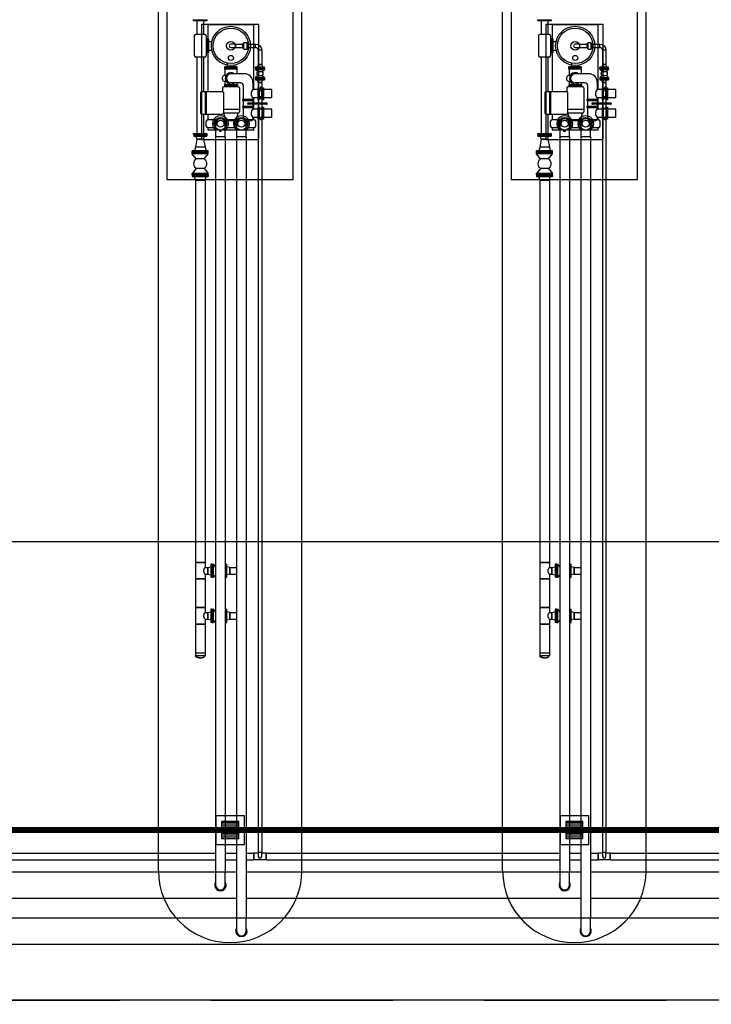
# Model space of a CAD drawing. Units: metres. Extents: x -1052 to 1973, y -91 to 546.
# Drawn here: x 1701 to 1713, y 292 to 309 of the extents above; entities that cross this region are included whole.
import ezdxf

# ---------------------------------------------------------------- set-up
doc = ezdxf.new("R2010")
doc.units = ezdxf.units.M
doc.header["$LTSCALE"] = 0.5
doc.header["$MEASUREMENT"] = 0
doc.linetypes.add('DASHED', pattern=[19.05, 12.7, -6.35])
doc.linetypes.add('PHANTOM', pattern=[63.5, 31.75, -6.35, 6.35, -6.35, 6.35, -6.35])
for name, color, linetype in [('grilla', 9, 'Continuous'), ('P-01-PIPE_150_M', 8, 'Continuous'), ('P-10-EQUIPOS', 8, 'Continuous'), ('S-100(Dren_Pluvial)', 8, 'Continuous'), ('S-102(Dren_Alcohol_02)', 8, 'Continuous'), ('S-20', 8, 'Continuous')]:
    doc.layers.add(name, color=color, linetype=linetype)

# ---------------------------------------------------------------- blocks, each defined once
blk = doc.blocks.new('skid-descarga')
for p, q in [((-675, 435), (-675, 200)), ((-560, 435), (-560, 200)), ((-483, 369), (-483, 122)), ((-721, 172), (-721, -167)), ((-539, 200), (-696, 200)), ((-514, 172), (-514, -167)), ((-475, 122), (-514, 122)), ((-494, 122), (-494, -122)), ((-475, 122), (-475, -122)), ((-475, 75), (-415, 75)), ((-475, -122), (-514, -122)), ((-483, -122), (-483, -800)), ((-475, -75), (-415, -75)), ((-539, -195), (-696, -195)), ((-675, -195), (-675, -1526)), ((-560, -195), (-560, -800)), ((-142, -365), (-142, -309)), ((-23, -365), (-23, -340)), ((-192, -405), (-192, -365)), ((27, -365), (-192, -365)), ((27, -385), (-192, -385)), ((27, -405), (-192, -405)), ((-187, -405), (-187, -517)), ((151, -487), (-83, -487)), ((22, -405), (22, -487)), ((27, -405), (27, -365)), ((-194, -676), (29, -676)), ((-194, -676), (-194, -715)), ((-187, -616), (-187, -676)), ((92, -647), (-83, -647)), ((22, -647), (22, -676)), ((29, -676), (29, -715)), ((301, -636), (301, -761)), ((-526, -1188), (-526, -800)), ((-509, -1188), (-509, -800)), ((-230, -737), (-230, -800)), ((44, -715), (-209, -715)), ((-194, -696), (29, -696)), ((65, -737), (65, -1149)), ((132, -687), (132, -937)), ((392, -761), (301, -761)), ((467, -761), (407, -761)), ((446, -721), (431, -721)), ((431, -721), (431, -761)), ((446, -721), (446, -761)), ((628, -761), (482, -761)), ((628, -908), (628, -761)), ((132, -953), (132, -1057)), ((301, -908), (301, -937)), ((392, -908), (301, -908)), ((301, -953), (301, -996)), ((301, -1018), (301, -1057)), ((467, -908), (407, -908)), ((431, -924), (431, -908)), ((446, -924), (431, -924)), ((446, -924), (446, -908)), ((628, -908), (482, -908)), ((-560, -1188), (-560, -1526)), ((-483, -1188), (-483, -1288)), ((44, -1111), (-209, -1111)), ((44, -1171), (-209, -1171)), ((-168, -1307), (-209, -1171)), ((3, -1307), (44, -1171)), ((132, -1072), (132, -1252)), ((301, -1072), (301, -1101)), ((392, -1101), (301, -1101)), ((467, -1101), (407, -1101)), ((446, -1084), (431, -1084)), ((431, -1084), (431, -1101)), ((446, -1084), (446, -1101)), ((628, -1101), (482, -1101)), ((628, -1248), (628, -1101)), ((-516, -1400), (-516, -1314)), ((-350, -1288), (-483, -1288)), ((16, -1288), (-181, -1288)), ((3, -1307), (-168, -1307)), ((317, -1288), (185, -1288)), ((392, -1248), (301, -1248)), ((301, -1248), (301, -1288)), ((351, -1400), (351, -1314)), ((467, -1248), (407, -1248)), ((431, -1288), (431, -1248)), ((446, -1288), (431, -1288)), ((446, -1288), (446, -1248)), ((628, -1248), (482, -1248)), ((-350, -1427), (-483, -1427)), ((-279, -1495), (-279, -1466)), ((-252, -1495), (-252, -1466)), ((16, -1427), (-181, -1427)), ((317, -1427), (185, -1427))]:
    blk.add_line(p, q)
for points in [[(-503, 435), (-733, 435), (-733, 454), (-503, 454)], [(407, -939), (392, -939), (392, -730), (407, -730)], [(482, -939), (467, -939), (467, -730), (482, -730)], [(119, -953), (315, -953), (315, -937), (119, -937)], [(119, -1072), (315, -1072), (315, -1057), (119, -1057)], [(407, -1279), (392, -1279), (392, -1070), (407, -1070)], [(482, -1279), (467, -1279), (467, -1070), (482, -1070)], [(-503, -1546), (-733, -1546), (-733, -1526), (-503, -1526)]]:
    blk.add_lwpolyline(points, close=True)
for points in [[(317, -761), (317, 369), (-483, 369)], [(217, -996), (538, -996)], [(538, -1018), (217, -1018)], [(317, -996), (317, -908)], [(317, -1101), (317, -1018)], [(317, -1288), (317, -1248)], [(-483, -1427), (-483, -1461), (-301, -1461)], [(-252, -1495), (-279, -1495)], [(-230, -1461), (317, -1461), (317, -1427)]]:
    blk.add_lwpolyline(points)
blk.add_lwpolyline([(-230, -800), (-591, -800, 0.414214), (-612, -821), (-612, -1166, 0.414214), (-591, -1188), (-230, -1188, 0.414214), (-209, -1166), (-209, -821, 0.414214)], format="xyb", close=True)
for centre, radius in [((-83, 0), 341), ((-83, 0), 309), ((-83, 0), 76), ((-83, -211), 43.5), ((-265, -1357), 110), ((-265, -1357), 60.8), ((100, -1357), 110), ((100, -1357), 60.8)]:
    blk.add_circle(centre, radius)
for centre, radius, start, end in [((-694, 172), 27.7, 93.9511, 180), ((-541, 172), 27.7, 0, 86.0489), ((-694, -167), 27.7, 180, 266.0489), ((-541, -167), 27.7, 273.9511, 0), ((-83, -567), 99.7, 53.3609, 306.6391), ((-83, -567), 80, 90, 270), ((151, -636), 150, 0, 90), ((-187, -567), 49.7, 70.525, 289.4008), ((92, -687), 40.1, 0, 90), ((-209, -737), 21.7, 90, 180), ((44, -737), 21.7, 0, 90), ((371, -834), 102, 133.6924, 226.3076), ((217, -1007), 11, 90, 270), ((538, -1007), 11, 270, 90), ((44, -1090), 21.7, 270, 0), ((44, -1149), 21.7, 270, 0), ((371, -1174), 102, 133.6924, 226.3076), ((-483, -1322), 34, 90, 167.2223), ((217, -1158), 155, 263.877, 302.9477), ((317, -1322), 34, 12.7777, 90), ((-482, -1393), 34, 192.9908, 270.2131), ((317, -1393), 34, 269.7869, 347.0092)]:
    blk.add_arc(centre, radius, start, end)
blk = doc.blocks.new('Sumidero_Alcohol')
at = {"layer": 'S-102(Dren_Alcohol_02)'}
h = blk.add_hatch(dxfattribs=at)
h.set_pattern_fill('LINE', color=256, scale=0.01, style=0)
h.set_pattern_definition([(0, (-357.652026, -150.92746), (0, 0.03175), [])])
h.paths.add_polyline_path([(-0.15, -0.15), (-0.15, 0.15), (0.15, 0.15), (0.15, -0.15)])
blk.add_lwpolyline([(-0.25, -0.25), (-0.25, 0.25), (0.25, 0.25), (0.25, -0.25)], close=True, dxfattribs=at)
blk.add_lwpolyline([(-0.15, -0.15), (-0.15, 0.15), (0.15, 0.15), (0.15, -0.15), (-0.15, -0.15)], dxfattribs=at)

msp = doc.modelspace()

# ---------------------------------------------------------------- linework, layer by layer
at = {"layer": 'grilla'}
msp.add_line((1302.8703, 299.99972), (1966.20541, 299.99972), dxfattribs=at)
at = {"layer": 'P-01-PIPE_150_M'}
for p, q in [((1705.19844, 308.67092), (1705.12224, 308.67092)), ((1705.12224, 308.61062), (1705.19844, 308.61062)), ((1705.19844, 308.67092), (1705.19844, 308.61062)), ((1705.19844, 308.67092), (1705.19844, 308.61062)), ((1705.19844, 308.67092), (1705.33074, 308.67092)), ((1705.19844, 308.61062), (1705.33074, 308.61062)), ((1705.33074, 308.59872), (1705.33074, 308.68282)), ((1705.33074, 308.68282), (1705.34844, 308.68282)), ((1705.33074, 308.59872), (1705.34844, 308.59872)), ((1705.34844, 308.58462), (1705.34844, 308.69692)), ((1705.34844, 308.69692), (1705.40194, 308.69692)), ((1705.34844, 308.58462), (1705.40194, 308.58462)), ((1705.40194, 308.58462), (1705.40194, 308.69692)), ((1705.40194, 308.68282), (1705.41964, 308.68282)), ((1705.40194, 308.59872), (1705.41964, 308.59872)), ((1705.41964, 308.59872), (1705.41964, 308.68282)), ((1705.41964, 308.67092), (1705.55194, 308.67092)), ((1705.41964, 308.61062), (1705.55194, 308.61062)), ((1705.55194, 308.61062), (1705.55194, 308.67092)), ((1705.55194, 308.61062), (1705.55194, 308.67092)), ((1711.19844, 308.67092), (1711.12224, 308.67092)), ((1711.12224, 308.61062), (1711.19844, 308.61062)), ((1711.19844, 308.67092), (1711.19844, 308.61062)), ((1711.19844, 308.67092), (1711.19844, 308.61062)), ((1711.19844, 308.67092), (1711.33074, 308.67092)), ((1711.19844, 308.61062), (1711.33074, 308.61062)), ((1711.33074, 308.59872), (1711.33074, 308.68282)), ((1711.33074, 308.68282), (1711.34844, 308.68282)), ((1711.33074, 308.59872), (1711.34844, 308.59872)), ((1711.34844, 308.58462), (1711.34844, 308.69692)), ((1711.34844, 308.69692), (1711.40194, 308.69692)), ((1711.34844, 308.58462), (1711.40194, 308.58462)), ((1711.40194, 308.58462), (1711.40194, 308.69692)), ((1711.40194, 308.68282), (1711.41964, 308.68282)), ((1711.40194, 308.59872), (1711.41964, 308.59872)), ((1711.41964, 308.59872), (1711.41964, 308.68282)), ((1711.41964, 308.67092), (1711.55194, 308.67092)), ((1711.41964, 308.61062), (1711.55194, 308.61062)), ((1711.55194, 308.61062), (1711.55194, 308.67092)), ((1711.55194, 308.61062), (1711.55194, 308.67092)), ((1705.65829, 308.56457), (1705.59799, 308.56457)), ((1705.65829, 308.56457), (1705.59799, 308.56457)), ((1705.59799, 308.56457), (1705.59799, 308.31457)), ((1705.65829, 308.56457), (1705.65829, 308.31457)), ((1711.65829, 308.56457), (1711.59799, 308.56457)), ((1711.65829, 308.56457), (1711.59799, 308.56457)), ((1711.59799, 308.56457), (1711.59799, 308.31457)), ((1711.65829, 308.56457), (1711.65829, 308.31457)), ((1705.70434, 308.27017), (1705.55194, 308.27017)), ((1705.55194, 308.25107), (1705.55194, 308.27017)), ((1705.70434, 308.25107), (1705.55194, 308.25107)), ((1705.55194, 308.24787), (1705.70434, 308.24787)), ((1705.55194, 308.24787), (1705.55194, 308.22877)), ((1705.55194, 308.22877), (1705.70434, 308.22877)), ((1705.59004, 308.19387), (1705.55194, 308.22877)), ((1705.59799, 308.31457), (1705.58609, 308.27017)), ((1705.65829, 308.31457), (1705.59799, 308.31457)), ((1705.59799, 308.31457), (1705.65829, 308.31457)), ((1705.65829, 308.31457), (1705.67018, 308.27017)), ((1705.66624, 308.19387), (1705.70434, 308.22877)), ((1705.70434, 308.25107), (1705.70434, 308.27017)), ((1705.70434, 308.24787), (1705.70434, 308.22877)), ((1711.70434, 308.27017), (1711.55194, 308.27017)), ((1711.55194, 308.25107), (1711.55194, 308.27017)), ((1711.70434, 308.25107), (1711.55194, 308.25107)), ((1711.55194, 308.24787), (1711.70434, 308.24787)), ((1711.55194, 308.24787), (1711.55194, 308.22877)), ((1711.55194, 308.22877), (1711.70434, 308.22877)), ((1711.59004, 308.19387), (1711.55194, 308.22877)), ((1711.59799, 308.31457), (1711.58609, 308.27017)), ((1711.65829, 308.31457), (1711.59799, 308.31457)), ((1711.59799, 308.31457), (1711.65829, 308.31457)), ((1711.65829, 308.31457), (1711.67018, 308.27017)), ((1711.66624, 308.19387), (1711.70434, 308.22877)), ((1711.70434, 308.25107), (1711.70434, 308.27017)), ((1711.70434, 308.24787), (1711.70434, 308.22877)), ((1705.59004, 308.12407), (1705.55194, 308.08917)), ((1705.55194, 308.08917), (1705.70434, 308.08917)), ((1705.55194, 308.08917), (1705.55194, 308.07007)), ((1705.55194, 308.07007), (1705.70434, 308.07007)), ((1705.55194, 308.06687), (1705.70434, 308.06687)), ((1705.55194, 308.06687), (1705.55194, 308.04777)), ((1705.59004, 308.19387), (1705.59003, 308.19386)), ((1705.59003, 308.19386), (1705.66624, 308.19386)), ((1705.59004, 308.19387), (1705.66624, 308.19387)), ((1705.59004, 308.12407), (1705.66624, 308.12407)), ((1705.66624, 308.19387), (1705.66624, 308.19386)), ((1705.66624, 308.12407), (1705.70434, 308.08917)), ((1705.70434, 308.08917), (1705.70434, 308.07007)), ((1705.70434, 308.06687), (1705.70434, 308.04777)), ((1711.59004, 308.12407), (1711.55194, 308.08917)), ((1711.55194, 308.08917), (1711.70434, 308.08917)), ((1711.55194, 308.08917), (1711.55194, 308.07007)), ((1711.55194, 308.07007), (1711.70434, 308.07007)), ((1711.55194, 308.06687), (1711.70434, 308.06687)), ((1711.55194, 308.06687), (1711.55194, 308.04777)), ((1711.59004, 308.19387), (1711.59003, 308.19386)), ((1711.59003, 308.19386), (1711.66624, 308.19386)), ((1711.59004, 308.19387), (1711.66624, 308.19387)), ((1711.59004, 308.12407), (1711.66624, 308.12407)), ((1711.66624, 308.19387), (1711.66624, 308.19386)), ((1711.66624, 308.12407), (1711.70434, 308.08917)), ((1711.70434, 308.08917), (1711.70434, 308.07007)), ((1711.70434, 308.06687), (1711.70434, 308.04777)), ((1705.55194, 308.04777), (1705.70434, 308.04777)), ((1705.59799, 308.00337), (1705.58609, 308.04777)), ((1705.65829, 308.00337), (1705.59799, 308.00337)), ((1705.59799, 308.00337), (1705.65829, 308.00337)), ((1705.59799, 308.00337), (1705.59799, 307.90337)), ((1705.59799, 307.90337), (1705.65829, 307.90337)), ((1705.59799, 307.90337), (1705.65829, 307.90337)), ((1705.59799, 307.90337), (1705.59799, 307.82717)), ((1705.65829, 308.00337), (1705.67018, 308.04777)), ((1705.65829, 308.00337), (1705.65829, 307.90337)), ((1705.65829, 307.82717), (1705.65829, 307.90337)), ((1711.55194, 308.04777), (1711.70434, 308.04777)), ((1711.59799, 308.00337), (1711.58609, 308.04777)), ((1711.65829, 308.00337), (1711.59799, 308.00337)), ((1711.59799, 308.00337), (1711.65829, 308.00337)), ((1711.59799, 308.00337), (1711.59799, 307.90337)), ((1711.59799, 307.90337), (1711.65829, 307.90337)), ((1711.59799, 307.90337), (1711.65829, 307.90337)), ((1711.59799, 307.90337), (1711.59799, 307.82717)), ((1711.65829, 308.00337), (1711.67018, 308.04777)), ((1711.65829, 308.00337), (1711.65829, 307.90337)), ((1711.65829, 307.82717), (1711.65829, 307.90337)), ((1705.59799, 307.82717), (1705.59799, 307.75097)), ((1705.65829, 307.75097), (1705.59799, 307.75097)), ((1705.65829, 307.75097), (1705.59799, 307.75097)), ((1705.59799, 307.75097), (1705.59799, 294.58948)), ((1705.65829, 307.75097), (1705.65829, 307.82717)), ((1705.65829, 307.75097), (1705.65829, 294.58948)), ((1711.59799, 307.82717), (1711.59799, 307.75097)), ((1711.65829, 307.75097), (1711.59799, 307.75097)), ((1711.65829, 307.75097), (1711.59799, 307.75097)), ((1711.59799, 307.75097), (1711.59799, 294.58948)), ((1711.65829, 307.75097), (1711.65829, 307.82717)), ((1711.65829, 307.75097), (1711.65829, 294.58948)), ((1704.85518, 307.28364), (1704.85518, 307.05504)), ((1705.02348, 307.05504), (1705.02348, 307.28364)), ((1705.22099, 307.28364), (1705.22099, 307.05504)), ((1705.38929, 307.05504), (1705.38929, 307.28364)), ((1710.85518, 307.28364), (1710.85518, 307.05504)), ((1711.02348, 307.05504), (1711.02348, 307.28364)), ((1711.22099, 307.28364), (1711.22099, 307.05504)), ((1711.38929, 307.05504), (1711.38929, 307.28364)), ((1704.47294, 307.09188), (1704.70154, 307.09188)), ((1704.47294, 307.09188), (1704.47294, 307.06808)), ((1704.47294, 307.06808), (1704.70154, 307.06808)), ((1704.53009, 307.01568), (1704.51605, 307.06808)), ((1704.64439, 307.01568), (1704.65843, 307.06808)), ((1704.70154, 307.09188), (1704.70154, 307.06808)), ((1705.02348, 307.05504), (1704.85518, 307.05504)), ((1705.02348, 307.05504), (1704.85518, 307.05504)), ((1704.85518, 307.05504), (1704.85518, 294.24188)), ((1705.02348, 307.05504), (1705.02348, 294.24188)), ((1705.38929, 307.05504), (1705.22099, 307.05504)), ((1705.38929, 307.05504), (1705.22099, 307.05504)), ((1705.22099, 307.05504), (1705.22099, 293.44188)), ((1705.38929, 307.05504), (1705.38929, 293.44188)), ((1710.47294, 307.09188), (1710.70154, 307.09188)), ((1710.47294, 307.09188), (1710.47294, 307.06808)), ((1710.47294, 307.06808), (1710.70154, 307.06808)), ((1710.53009, 307.01568), (1710.51605, 307.06808)), ((1710.64439, 307.01568), (1710.65843, 307.06808)), ((1710.70154, 307.09188), (1710.70154, 307.06808)), ((1711.02348, 307.05504), (1710.85518, 307.05504)), ((1711.02348, 307.05504), (1710.85518, 307.05504)), ((1710.85518, 307.05504), (1710.85518, 294.24188)), ((1711.02348, 307.05504), (1711.02348, 294.24188)), ((1711.38929, 307.05504), (1711.22099, 307.05504)), ((1711.38929, 307.05504), (1711.22099, 307.05504)), ((1711.22099, 307.05504), (1711.22099, 293.44188)), ((1711.38929, 307.05504), (1711.38929, 293.44188)), ((1704.50309, 306.87598), (1704.48608, 306.81248)), ((1704.53009, 307.01568), (1704.50309, 306.87598)), ((1704.67139, 306.87598), (1704.50309, 306.87598)), ((1704.67139, 306.87598), (1704.50309, 306.87598)), ((1704.64439, 307.01568), (1704.53009, 307.01568)), ((1704.53009, 307.01568), (1704.64439, 307.01568)), ((1704.64439, 307.01568), (1704.67139, 306.87598)), ((1704.67139, 306.87598), (1704.68841, 306.81248)), ((1710.50309, 306.87598), (1710.48608, 306.81248)), ((1710.53009, 307.01568), (1710.50309, 306.87598)), ((1710.67139, 306.87598), (1710.50309, 306.87598)), ((1710.67139, 306.87598), (1710.50309, 306.87598)), ((1710.64439, 307.01568), (1710.53009, 307.01568)), ((1710.53009, 307.01568), (1710.64439, 307.01568)), ((1710.64439, 307.01568), (1710.67139, 306.87598)), ((1710.67139, 306.87598), (1710.68841, 306.81248)), ((1704.72694, 306.81248), (1704.44754, 306.81248)), ((1704.44754, 306.78708), (1704.44754, 306.81248)), ((1704.72694, 306.78708), (1704.44754, 306.78708)), ((1704.72694, 306.78388), (1704.44754, 306.78388)), ((1704.44754, 306.75848), (1704.44754, 306.78388)), ((1704.72694, 306.75848), (1704.44754, 306.75848)), ((1704.51739, 306.67275), (1704.44754, 306.75848)), ((1704.65709, 306.67275), (1704.72694, 306.75848)), ((1704.72694, 306.78708), (1704.72694, 306.81248)), ((1704.72694, 306.75848), (1704.72694, 306.78388)), ((1710.72694, 306.81248), (1710.44754, 306.81248)), ((1710.44754, 306.78708), (1710.44754, 306.81248)), ((1710.72694, 306.78708), (1710.44754, 306.78708)), ((1710.72694, 306.78388), (1710.44754, 306.78388)), ((1710.44754, 306.75848), (1710.44754, 306.78388)), ((1710.72694, 306.75848), (1710.44754, 306.75848)), ((1710.51739, 306.67275), (1710.44754, 306.75848)), ((1710.65709, 306.67275), (1710.72694, 306.75848)), ((1710.72694, 306.78708), (1710.72694, 306.81248)), ((1710.72694, 306.75848), (1710.72694, 306.78388)), ((1704.65709, 306.67275), (1704.51739, 306.67275)), ((1710.65709, 306.67275), (1710.51739, 306.67275)), ((1704.51739, 306.5013), (1704.44754, 306.41558)), ((1704.72694, 306.41558), (1704.44754, 306.41558)), ((1704.44754, 306.39018), (1704.44754, 306.41558)), ((1704.72694, 306.39018), (1704.44754, 306.39018)), ((1704.44754, 306.38698), (1704.72694, 306.38698)), ((1704.44754, 306.38698), (1704.44754, 306.36158)), ((1704.44754, 306.36158), (1704.72694, 306.36158)), ((1704.50309, 306.29808), (1704.48608, 306.36158)), ((1704.6571, 306.50131), (1704.51738, 306.50131)), ((1704.51739, 306.5013), (1704.51738, 306.50131)), ((1704.65709, 306.5013), (1704.51739, 306.5013)), ((1704.65709, 306.5013), (1704.6571, 306.50131)), ((1704.65709, 306.5013), (1704.72694, 306.41558)), ((1704.67139, 306.29808), (1704.68841, 306.36158)), ((1704.72694, 306.39018), (1704.72694, 306.41558)), ((1704.72694, 306.38698), (1704.72694, 306.36158)), ((1710.51739, 306.5013), (1710.44754, 306.41558)), ((1710.72694, 306.41558), (1710.44754, 306.41558)), ((1710.44754, 306.39018), (1710.44754, 306.41558)), ((1710.72694, 306.39018), (1710.44754, 306.39018)), ((1710.44754, 306.38698), (1710.72694, 306.38698)), ((1710.44754, 306.38698), (1710.44754, 306.36158)), ((1710.44754, 306.36158), (1710.72694, 306.36158)), ((1710.50309, 306.29808), (1710.48608, 306.36158)), ((1710.6571, 306.50131), (1710.51738, 306.50131)), ((1710.51739, 306.5013), (1710.51738, 306.50131)), ((1710.65709, 306.5013), (1710.51739, 306.5013)), ((1710.65709, 306.5013), (1710.6571, 306.50131)), ((1710.65709, 306.5013), (1710.72694, 306.41558)), ((1710.67139, 306.29808), (1710.68841, 306.36158)), ((1710.72694, 306.39018), (1710.72694, 306.41558)), ((1710.72694, 306.38698), (1710.72694, 306.36158)), ((1704.67139, 306.29808), (1704.50309, 306.29808)), ((1704.50309, 306.29808), (1704.67139, 306.29808)), ((1704.50309, 306.29808), (1704.50309, 299.63458)), ((1704.67139, 306.29808), (1704.67139, 299.63458)), ((1710.67139, 306.29808), (1710.50309, 306.29808)), ((1710.50309, 306.29808), (1710.67139, 306.29808)), ((1710.50309, 306.29808), (1710.50309, 299.63458)), ((1710.67139, 306.29808), (1710.67139, 299.63458)), ((1704.67139, 299.63458), (1704.50309, 299.63458)), ((1704.50309, 299.63458), (1704.67139, 299.63458)), ((1704.50309, 299.63458), (1704.50309, 299.34878)), ((1704.67139, 299.63458), (1704.67139, 299.54883)), ((1704.67139, 299.54883), (1704.71744, 299.54883)), ((1704.71744, 299.54883), (1704.76984, 299.56287)), ((1704.71744, 299.54883), (1704.71744, 299.43453)), ((1704.71744, 299.43453), (1704.71744, 299.54883)), ((1704.76984, 299.60598), (1704.76984, 299.37738)), ((1704.79364, 299.60598), (1704.76984, 299.60598)), ((1704.79364, 299.60598), (1704.79364, 299.37738)), ((1704.79684, 299.37738), (1704.79684, 299.60598)), ((1704.79684, 299.60598), (1704.82064, 299.60598)), ((1704.82064, 299.37738), (1704.82064, 299.60598)), ((1704.85518, 299.56236), (1704.82064, 299.60598)), ((1705.02348, 299.60598), (1705.02544, 299.60598)), ((1705.02544, 299.37738), (1705.02544, 299.60598)), ((1705.02864, 299.37738), (1705.02864, 299.60598)), ((1705.02864, 299.60598), (1705.05244, 299.60598)), ((1705.05244, 299.37738), (1705.05244, 299.60598)), ((1705.10484, 299.54883), (1705.05244, 299.56287)), ((1705.10484, 299.54883), (1705.10484, 299.43453)), ((1705.10484, 299.43453), (1705.10484, 299.54883)), ((1705.10484, 299.54883), (1705.22099, 299.54883)), ((1710.67139, 299.63458), (1710.50309, 299.63458)), ((1710.50309, 299.63458), (1710.67139, 299.63458)), ((1710.50309, 299.63458), (1710.50309, 299.34878)), ((1710.67139, 299.63458), (1710.67139, 299.54883)), ((1710.67139, 299.54883), (1710.71744, 299.54883)), ((1710.71744, 299.54883), (1710.76984, 299.56287)), ((1710.71744, 299.54883), (1710.71744, 299.43453)), ((1710.71744, 299.43453), (1710.71744, 299.54883)), ((1710.76984, 299.60598), (1710.76984, 299.37738)), ((1710.79364, 299.60598), (1710.76984, 299.60598)), ((1710.79364, 299.60598), (1710.79364, 299.37738)), ((1710.79684, 299.37738), (1710.79684, 299.60598)), ((1710.79684, 299.60598), (1710.82064, 299.60598)), ((1710.82064, 299.37738), (1710.82064, 299.60598)), ((1710.85518, 299.56236), (1710.82064, 299.60598)), ((1711.02348, 299.60598), (1711.02544, 299.60598)), ((1711.02544, 299.37738), (1711.02544, 299.60598)), ((1711.02864, 299.37738), (1711.02864, 299.60598)), ((1711.02864, 299.60598), (1711.05244, 299.60598)), ((1711.05244, 299.37738), (1711.05244, 299.60598)), ((1711.10484, 299.54883), (1711.05244, 299.56287)), ((1711.10484, 299.54883), (1711.10484, 299.43453)), ((1711.10484, 299.43453), (1711.10484, 299.54883)), ((1711.10484, 299.54883), (1711.22099, 299.54883)), ((1704.67139, 299.34878), (1704.50309, 299.34878)), ((1704.50309, 299.34878), (1704.67139, 299.34878)), ((1704.50309, 299.34878), (1704.50309, 298.84878)), ((1704.67139, 299.43453), (1704.67139, 299.34878)), ((1704.67139, 299.43453), (1704.71744, 299.43453)), ((1704.67139, 299.34878), (1704.67139, 298.84878)), ((1704.71744, 299.43453), (1704.76984, 299.42049)), ((1704.79364, 299.37738), (1704.76984, 299.37738)), ((1704.79684, 299.37738), (1704.82064, 299.37738)), ((1704.85518, 299.42099), (1704.82064, 299.37738)), ((1705.02348, 299.37738), (1705.02544, 299.37738)), ((1705.02864, 299.37738), (1705.05244, 299.37738)), ((1705.10484, 299.43453), (1705.05244, 299.42049)), ((1705.10484, 299.43453), (1705.22099, 299.43453)), ((1710.67139, 299.34878), (1710.50309, 299.34878)), ((1710.50309, 299.34878), (1710.67139, 299.34878)), ((1710.50309, 299.34878), (1710.50309, 298.84878)), ((1710.67139, 299.43453), (1710.67139, 299.34878)), ((1710.67139, 299.43453), (1710.71744, 299.43453)), ((1710.67139, 299.34878), (1710.67139, 298.84878)), ((1710.71744, 299.43453), (1710.76984, 299.42049)), ((1710.79364, 299.37738), (1710.76984, 299.37738)), ((1710.79684, 299.37738), (1710.82064, 299.37738)), ((1710.85518, 299.42099), (1710.82064, 299.37738)), ((1711.02348, 299.37738), (1711.02544, 299.37738)), ((1711.02864, 299.37738), (1711.05244, 299.37738)), ((1711.10484, 299.43453), (1711.05244, 299.42049)), ((1711.10484, 299.43453), (1711.22099, 299.43453)), ((1704.67139, 298.84878), (1704.50309, 298.84878)), ((1704.50309, 298.84878), (1704.67139, 298.84878)), ((1704.50309, 298.84878), (1704.50309, 298.56298)), ((1704.67139, 298.84878), (1704.67139, 298.76303)), ((1704.76984, 298.82018), (1704.76984, 298.59158)), ((1704.79364, 298.82018), (1704.76984, 298.82018)), ((1704.79364, 298.82018), (1704.79364, 298.59158)), ((1704.79684, 298.59158), (1704.79684, 298.82018)), ((1704.79684, 298.82018), (1704.82064, 298.82018)), ((1704.82064, 298.59158), (1704.82064, 298.82018)), ((1704.85518, 298.77656), (1704.82064, 298.82018)), ((1705.02348, 298.82018), (1705.02544, 298.82018)), ((1705.02544, 298.59158), (1705.02544, 298.82018)), ((1705.02864, 298.59158), (1705.02864, 298.82018)), ((1705.02864, 298.82018), (1705.05244, 298.82018)), ((1705.05244, 298.59158), (1705.05244, 298.82018)), ((1710.67139, 298.84878), (1710.50309, 298.84878)), ((1710.50309, 298.84878), (1710.67139, 298.84878)), ((1710.50309, 298.84878), (1710.50309, 298.56298)), ((1710.67139, 298.84878), (1710.67139, 298.76303)), ((1710.76984, 298.82018), (1710.76984, 298.59158)), ((1710.79364, 298.82018), (1710.76984, 298.82018)), ((1710.79364, 298.82018), (1710.79364, 298.59158)), ((1710.79684, 298.59158), (1710.79684, 298.82018)), ((1710.79684, 298.82018), (1710.82064, 298.82018)), ((1710.82064, 298.59158), (1710.82064, 298.82018)), ((1710.85518, 298.77656), (1710.82064, 298.82018)), ((1711.02348, 298.82018), (1711.02544, 298.82018)), ((1711.02544, 298.59158), (1711.02544, 298.82018)), ((1711.02864, 298.59158), (1711.02864, 298.82018)), ((1711.02864, 298.82018), (1711.05244, 298.82018)), ((1711.05244, 298.59158), (1711.05244, 298.82018)), ((1704.67139, 298.76303), (1704.71744, 298.76303)), ((1704.67139, 298.64873), (1704.67139, 298.56298)), ((1704.67139, 298.64873), (1704.71744, 298.64873)), ((1704.71744, 298.76303), (1704.76984, 298.77707)), ((1704.71744, 298.76303), (1704.71744, 298.64873)), ((1704.71744, 298.64873), (1704.71744, 298.76303)), ((1704.71744, 298.64873), (1704.76984, 298.63469)), ((1704.85518, 298.63519), (1704.82064, 298.59158)), ((1705.10484, 298.76303), (1705.05244, 298.77707)), ((1705.10484, 298.64873), (1705.05244, 298.63469)), ((1705.10484, 298.76303), (1705.10484, 298.64873)), ((1705.10484, 298.64873), (1705.10484, 298.76303)), ((1705.10484, 298.76303), (1705.22099, 298.76303)), ((1705.10484, 298.64873), (1705.22099, 298.64873)), ((1710.67139, 298.76303), (1710.71744, 298.76303)), ((1710.67139, 298.64873), (1710.67139, 298.56298)), ((1710.67139, 298.64873), (1710.71744, 298.64873)), ((1710.71744, 298.76303), (1710.76984, 298.77707)), ((1710.71744, 298.76303), (1710.71744, 298.64873)), ((1710.71744, 298.64873), (1710.71744, 298.76303)), ((1710.71744, 298.64873), (1710.76984, 298.63469)), ((1710.85518, 298.63519), (1710.82064, 298.59158)), ((1711.10484, 298.76303), (1711.05244, 298.77707)), ((1711.10484, 298.64873), (1711.05244, 298.63469)), ((1711.10484, 298.76303), (1711.10484, 298.64873)), ((1711.10484, 298.64873), (1711.10484, 298.76303)), ((1711.10484, 298.76303), (1711.22099, 298.76303)), ((1711.10484, 298.64873), (1711.22099, 298.64873)), ((1704.67139, 298.56298), (1704.50309, 298.56298)), ((1704.50309, 298.56298), (1704.67139, 298.56298)), ((1704.50309, 298.56298), (1704.50309, 298.06298)), ((1704.67139, 298.56298), (1704.67139, 298.06298)), ((1704.79364, 298.59158), (1704.76984, 298.59158)), ((1704.79684, 298.59158), (1704.82064, 298.59158)), ((1705.02348, 298.59158), (1705.02544, 298.59158)), ((1705.02864, 298.59158), (1705.05244, 298.59158)), ((1710.67139, 298.56298), (1710.50309, 298.56298)), ((1710.50309, 298.56298), (1710.67139, 298.56298)), ((1710.50309, 298.56298), (1710.50309, 298.06298)), ((1710.67139, 298.56298), (1710.67139, 298.06298)), ((1710.79364, 298.59158), (1710.76984, 298.59158)), ((1710.79684, 298.59158), (1710.82064, 298.59158)), ((1711.02348, 298.59158), (1711.02544, 298.59158)), ((1711.02864, 298.59158), (1711.05244, 298.59158)), ((1704.50309, 298.06298), (1704.67139, 298.06298)), ((1704.50309, 298.06298), (1704.67139, 298.06298)), ((1704.50309, 298.06298), (1704.50309, 298.01615)), ((1704.50309, 298.01615), (1704.67139, 298.01615)), ((1704.67139, 298.06298), (1704.67139, 298.01615)), ((1710.50309, 298.06298), (1710.67139, 298.06298)), ((1710.50309, 298.06298), (1710.67139, 298.06298)), ((1710.50309, 298.06298), (1710.50309, 298.01615)), ((1710.50309, 298.01615), (1710.67139, 298.01615)), ((1710.67139, 298.06298), (1710.67139, 298.01615)), ((1699.73294, 294.57043), (1704.85518, 294.57043)), ((1705.02348, 294.57043), (1705.22099, 294.57043)), ((1705.38929, 294.57043), (1705.52334, 294.57043)), ((1705.52334, 294.45613), (1705.52334, 294.57043)), ((1705.52334, 294.57043), (1705.52334, 294.51328)), ((1705.59799, 294.57043), (1705.52334, 294.57043)), ((1705.52334, 294.51328), (1705.52334, 294.45613)), ((1705.59799, 294.58948), (1705.65829, 294.58948)), ((1705.59799, 294.58948), (1705.65829, 294.58948)), ((1705.59799, 294.58948), (1705.59799, 294.51328)), ((1705.65829, 294.51328), (1705.65829, 294.58948)), ((1705.73294, 294.57043), (1705.65829, 294.57043)), ((1705.73294, 294.57043), (1705.73294, 294.45613)), ((1705.73294, 294.51328), (1705.73294, 294.57043)), ((1705.73294, 294.57043), (1710.85518, 294.57043)), ((1705.73294, 294.45613), (1705.73294, 294.51328)), ((1711.02348, 294.57043), (1711.22099, 294.57043)), ((1711.38929, 294.57043), (1711.52334, 294.57043)), ((1711.52334, 294.45613), (1711.52334, 294.57043)), ((1711.52334, 294.57043), (1711.52334, 294.51328)), ((1711.59799, 294.57043), (1711.52334, 294.57043)), ((1711.52334, 294.51328), (1711.52334, 294.45613)), ((1711.59799, 294.58948), (1711.65829, 294.58948)), ((1711.59799, 294.58948), (1711.65829, 294.58948)), ((1711.59799, 294.58948), (1711.59799, 294.51328)), ((1711.65829, 294.51328), (1711.65829, 294.58948)), ((1711.73294, 294.57043), (1711.65829, 294.57043)), ((1711.73294, 294.57043), (1711.73294, 294.45613)), ((1711.73294, 294.51328), (1711.73294, 294.57043)), ((1711.73294, 294.57043), (1716.85518, 294.57043)), ((1711.73294, 294.45613), (1711.73294, 294.51328)), ((1699.73294, 294.45613), (1704.85518, 294.45613)), ((1705.02348, 294.45613), (1705.22099, 294.45613)), ((1705.38929, 294.45613), (1705.52334, 294.45613)), ((1705.73294, 294.45613), (1705.52334, 294.45613)), ((1705.73294, 294.45613), (1710.85518, 294.45613)), ((1711.02348, 294.45613), (1711.22099, 294.45613)), ((1711.38929, 294.45613), (1711.52334, 294.45613)), ((1711.73294, 294.45613), (1711.52334, 294.45613)), ((1711.73294, 294.45613), (1716.85518, 294.45613)), ((1699.38929, 294.24188), (1704.85518, 294.24188)), ((1704.85518, 294.24188), (1705.02348, 294.24188)), ((1704.85518, 294.24188), (1705.02348, 294.24188)), ((1704.85518, 294.24188), (1704.85518, 294.01328)), ((1705.02348, 294.01328), (1705.02348, 294.24188)), ((1705.02348, 294.24188), (1705.22099, 294.24188)), ((1705.38929, 294.24188), (1710.85518, 294.24188)), ((1710.85518, 294.24188), (1711.02348, 294.24188)), ((1710.85518, 294.24188), (1711.02348, 294.24188)), ((1710.85518, 294.24188), (1710.85518, 294.01328)), ((1711.02348, 294.01328), (1711.02348, 294.24188)), ((1711.02348, 294.24188), (1711.22099, 294.24188)), ((1711.38929, 294.24188), (1716.85518, 294.24188)), ((1699.38929, 293.78468), (1705.22099, 293.78468)), ((1705.38929, 293.78468), (1711.22099, 293.78468)), ((1711.38929, 293.78468), (1717.22099, 293.78468)), ((1699.38929, 293.44188), (1705.22099, 293.44188)), ((1705.22099, 293.44188), (1705.38929, 293.44188)), ((1705.22099, 293.44188), (1705.38929, 293.44188)), ((1705.22099, 293.44188), (1705.22099, 293.21328)), ((1705.38929, 293.21328), (1705.38929, 293.44188)), ((1705.38929, 293.44188), (1711.22099, 293.44188)), ((1711.22099, 293.44188), (1711.38929, 293.44188)), ((1711.22099, 293.44188), (1711.38929, 293.44188)), ((1711.22099, 293.44188), (1711.22099, 293.21328)), ((1711.38929, 293.21328), (1711.38929, 293.44188)), ((1711.38929, 293.44188), (1717.22099, 293.44188)), ((1644.14027, 292.98468), (1749.35747, 292.98468))]:
    msp.add_line(p, q, dxfattribs=at)
for centre, radius, start, end in [((1705.12224, 308.64077), 0.03015, 90, 270), ((1705.12224, 308.64077), 0.03015, 90, 270), ((1705.55194, 308.56457), 0.04605, 0, 90), ((1711.12224, 308.64077), 0.03015, 90, 270), ((1711.12224, 308.64077), 0.03015, 90, 270), ((1711.55194, 308.56457), 0.04605, 0, 90), ((1705.62814, 307.82717), 0.03015, 0, 180), ((1705.62814, 307.82717), 0.03015, 0, 180), ((1711.62814, 307.82717), 0.03015, 0, 180), ((1711.62814, 307.82717), 0.03015, 0, 180), ((1704.93933, 307.28364), 0.1397, 307.039266, 232.960734), ((1704.93933, 307.28364), 0.10116, 326.285217, 213.714783), ((1704.93933, 307.28364), 0.08415, 90, 180), ((1704.93933, 307.28364), 0.08415, 0, 180), ((1704.93933, 307.28364), 0.08415, 0, 90), ((1705.30514, 307.28364), 0.1397, 307.039266, 232.960734), ((1705.30514, 307.28364), 0.10116, 326.285217, 213.714783), ((1705.30514, 307.28364), 0.08415, 90, 180), ((1705.30514, 307.28364), 0.08415, 0, 180), ((1705.30514, 307.28364), 0.08415, 0, 90), ((1710.93933, 307.28364), 0.1397, 307.039266, 232.960734), ((1710.93933, 307.28364), 0.10116, 326.285217, 213.714783), ((1710.93933, 307.28364), 0.08415, 90, 180), ((1710.93933, 307.28364), 0.08415, 0, 180), ((1710.93933, 307.28364), 0.08415, 0, 90), ((1711.30514, 307.28364), 0.1397, 307.039266, 232.960734), ((1711.30514, 307.28364), 0.10116, 326.285217, 213.714783), ((1711.30514, 307.28364), 0.08415, 90, 180), ((1711.30514, 307.28364), 0.08415, 0, 180), ((1711.30514, 307.28364), 0.08415, 0, 90), ((1705.62814, 294.51328), 0.03015, 180, 0), ((1705.62814, 294.51328), 0.03015, 180, 270), ((1705.62814, 294.51328), 0.03015, 270, 360), ((1711.62814, 294.51328), 0.03015, 180, 0), ((1711.62814, 294.51328), 0.03015, 180, 270), ((1711.62814, 294.51328), 0.03015, 270, 360), ((1704.93933, 294.01328), 0.09822, 148.95293, 31.04707), ((1704.93933, 294.01328), 0.08415, 180, 270), ((1704.93933, 294.01328), 0.08415, 180, 0), ((1704.93933, 294.01328), 0.08415, 270, 0), ((1710.93933, 294.01328), 0.09822, 148.95293, 31.04707), ((1710.93933, 294.01328), 0.08415, 180, 270), ((1710.93933, 294.01328), 0.08415, 180, 0), ((1710.93933, 294.01328), 0.08415, 270, 0), ((1705.30514, 293.21328), 0.09822, 148.95293, 31.04707), ((1705.30514, 293.21328), 0.08415, 180, 270), ((1705.30514, 293.21328), 0.08415, 180, 0), ((1705.30514, 293.21328), 0.08415, 270, 0), ((1711.30514, 293.21328), 0.09822, 148.95293, 31.04707), ((1711.30514, 293.21328), 0.08415, 180, 270), ((1711.30514, 293.21328), 0.08415, 180, 0), ((1711.30514, 293.21328), 0.08415, 270, 0)]:
    msp.add_arc(centre, radius, start, end, dxfattribs=at)
at = {"layer": 'P-01-PIPE_150_M', "extrusion": (0, 0, -1)}
for centre, radius, start, end in [((-1705.55194, 308.56457), 0.10635, 90, 180), ((-1711.55194, 308.56457), 0.10635, 90, 180), ((-1705.62812, 308.15897), 0.05166, 317.498899, 42.490011), ((-1705.62815, 308.15897), 0.05166, 137.509989, 222.501101), ((-1711.62812, 308.15897), 0.05166, 317.498899, 42.490011), ((-1711.62815, 308.15897), 0.05166, 137.509989, 222.501101), ((-1704.58723, 306.58703), 0.11057, 309.173658, 50.831524), ((-1704.58726, 306.58703), 0.11057, 129.168476, 230.826342), ((-1710.58723, 306.58703), 0.11057, 309.173658, 50.831524), ((-1710.58726, 306.58703), 0.11057, 129.168476, 230.826342)]:
    msp.add_arc(centre, radius, start, end, dxfattribs=at)
at = {"layer": 'P-01-PIPE_150_M'}
for centre in [(1704.58724, 298.01615), (1710.58724, 298.01615)]:
    msp.add_ellipse(centre, major_axis=(-0.08415, 0), ratio=0.5, start_param=0, end_param=1.57079633, dxfattribs=at)
for points, degree, knots in [([(1704.64901, 299.49168), (1704.64901, 299.49356), (1704.6491, 299.49546), (1704.64944, 299.49925), (1704.6497, 299.50114), (1704.65038, 299.50488), (1704.65079, 299.50674), (1704.65175, 299.51038), (1704.6523, 299.51216), (1704.65348, 299.51565), (1704.65411, 299.51734), (1704.65544, 299.52063), (1704.65614, 299.52222), (1704.65754, 299.52528), (1704.65826, 299.52674), (1704.65967, 299.52953), (1704.66037, 299.53085), (1704.66173, 299.53332), (1704.6624, 299.53451), (1704.66374, 299.53681), (1704.66439, 299.53791), (1704.66565, 299.53999), (1704.66626, 299.54096), (1704.66739, 299.54276), (1704.66792, 299.54359), (1704.66888, 299.54507), (1704.66931, 299.54572), (1704.67006, 299.54685), (1704.67038, 299.54733), (1704.67089, 299.54808), (1704.67108, 299.54836), (1704.67133, 299.54874), (1704.67139, 299.54883), (1704.67139, 299.54883)], 3, [0, 0, 0, 0, 5.65167751, 5.65167751, 11.30335502, 11.30335502, 16.95503253, 16.95503253, 22.60671004, 22.60671004, 28.25838755, 28.25838755, 33.91006507, 33.91006507, 39.56174258, 39.56174258, 45.21342009, 45.21342009, 50.79653456, 50.79653456, 56.37964903, 56.37964903, 61.96276351, 61.96276351, 67.54587798, 67.54587798, 73.12899245, 73.12899245, 78.71210692, 78.71210692, 84.2952214, 84.2952214, 89.87833587, 89.87833587, 89.87833587, 89.87833587]), ([(1704.67139, 299.43453), (1704.67139, 299.43453), (1704.67133, 299.43462), (1704.67108, 299.43499), (1704.67089, 299.43528), (1704.67038, 299.43603), (1704.67006, 299.4365), (1704.66931, 299.43763), (1704.66888, 299.43829), (1704.66792, 299.43977), (1704.66739, 299.44059), (1704.66626, 299.44239), (1704.66565, 299.44337), (1704.66439, 299.44545), (1704.66374, 299.44655), (1704.6624, 299.44884), (1704.66173, 299.45004), (1704.66037, 299.45251), (1704.65967, 299.45383), (1704.65826, 299.45661), (1704.65754, 299.45808), (1704.65614, 299.46113), (1704.65544, 299.46272), (1704.65411, 299.46601), (1704.65348, 299.46771), (1704.6523, 299.47119), (1704.65175, 299.47298), (1704.65079, 299.47662), (1704.65038, 299.47847), (1704.6497, 299.48222), (1704.64944, 299.48411), (1704.6491, 299.4879), (1704.64901, 299.48979), (1704.64901, 299.49168)], 3, [269.63500761, 269.63500761, 269.63500761, 269.63500761, 275.21812208, 275.21812208, 280.80123655, 280.80123655, 286.38435103, 286.38435103, 291.9674655, 291.9674655, 297.55057997, 297.55057997, 303.13369444, 303.13369444, 308.71680892, 308.71680892, 314.29992339, 314.29992339, 319.9516009, 319.9516009, 325.60327841, 325.60327841, 331.25495592, 331.25495592, 336.90663343, 336.90663343, 342.55831095, 342.55831095, 348.20998846, 348.20998846, 353.86166597, 353.86166597, 359.51334348, 359.51334348, 359.51334348, 359.51334348]), ([(1710.64901, 299.49168), (1710.64901, 299.49356), (1710.6491, 299.49546), (1710.64944, 299.49925), (1710.6497, 299.50114), (1710.65038, 299.50488), (1710.65079, 299.50674), (1710.65175, 299.51038), (1710.6523, 299.51216), (1710.65348, 299.51565), (1710.65411, 299.51734), (1710.65544, 299.52063), (1710.65614, 299.52222), (1710.65754, 299.52528), (1710.65826, 299.52674), (1710.65967, 299.52953), (1710.66037, 299.53085), (1710.66173, 299.53332), (1710.6624, 299.53451), (1710.66374, 299.53681), (1710.66439, 299.53791), (1710.66565, 299.53999), (1710.66626, 299.54096), (1710.66739, 299.54276), (1710.66792, 299.54359), (1710.66888, 299.54507), (1710.66931, 299.54572), (1710.67006, 299.54685), (1710.67038, 299.54733), (1710.67089, 299.54808), (1710.67108, 299.54836), (1710.67133, 299.54874), (1710.67139, 299.54883), (1710.67139, 299.54883)], 3, [0, 0, 0, 0, 5.65167751, 5.65167751, 11.30335502, 11.30335502, 16.95503253, 16.95503253, 22.60671004, 22.60671004, 28.25838755, 28.25838755, 33.91006507, 33.91006507, 39.56174258, 39.56174258, 45.21342009, 45.21342009, 50.79653456, 50.79653456, 56.37964903, 56.37964903, 61.96276351, 61.96276351, 67.54587798, 67.54587798, 73.12899245, 73.12899245, 78.71210692, 78.71210692, 84.2952214, 84.2952214, 89.87833587, 89.87833587, 89.87833587, 89.87833587]), ([(1710.67139, 299.43453), (1710.67139, 299.43453), (1710.67133, 299.43462), (1710.67108, 299.43499), (1710.67089, 299.43528), (1710.67038, 299.43603), (1710.67006, 299.4365), (1710.66931, 299.43763), (1710.66888, 299.43829), (1710.66792, 299.43977), (1710.66739, 299.44059), (1710.66626, 299.44239), (1710.66565, 299.44337), (1710.66439, 299.44545), (1710.66374, 299.44655), (1710.6624, 299.44884), (1710.66173, 299.45004), (1710.66037, 299.45251), (1710.65967, 299.45383), (1710.65826, 299.45661), (1710.65754, 299.45808), (1710.65614, 299.46113), (1710.65544, 299.46272), (1710.65411, 299.46601), (1710.65348, 299.46771), (1710.6523, 299.47119), (1710.65175, 299.47298), (1710.65079, 299.47662), (1710.65038, 299.47847), (1710.6497, 299.48222), (1710.64944, 299.48411), (1710.6491, 299.4879), (1710.64901, 299.48979), (1710.64901, 299.49168)], 3, [269.63500761, 269.63500761, 269.63500761, 269.63500761, 275.21812208, 275.21812208, 280.80123655, 280.80123655, 286.38435103, 286.38435103, 291.9674655, 291.9674655, 297.55057997, 297.55057997, 303.13369444, 303.13369444, 308.71680892, 308.71680892, 314.29992339, 314.29992339, 319.9516009, 319.9516009, 325.60327841, 325.60327841, 331.25495592, 331.25495592, 336.90663343, 336.90663343, 342.55831095, 342.55831095, 348.20998846, 348.20998846, 353.86166597, 353.86166597, 359.51334348, 359.51334348, 359.51334348, 359.51334348]), ([(1704.64901, 298.70588), (1704.64901, 298.70776), (1704.6491, 298.70966), (1704.64944, 298.71345), (1704.6497, 298.71534), (1704.65038, 298.71908), (1704.65079, 298.72094), (1704.65175, 298.72458), (1704.6523, 298.72636), (1704.65348, 298.72985), (1704.65411, 298.73154), (1704.65544, 298.73483), (1704.65614, 298.73642), (1704.65754, 298.73948), (1704.65826, 298.74094), (1704.65967, 298.74373), (1704.66037, 298.74505), (1704.66173, 298.74752), (1704.6624, 298.74871), (1704.66374, 298.75101), (1704.66439, 298.75211), (1704.66565, 298.75419), (1704.66626, 298.75516), (1704.66739, 298.75696), (1704.66792, 298.75779), (1704.66888, 298.75927), (1704.66931, 298.75992), (1704.67006, 298.76105), (1704.67038, 298.76153), (1704.67089, 298.76228), (1704.67108, 298.76256), (1704.67133, 298.76294), (1704.67139, 298.76303), (1704.67139, 298.76303)], 3, [0, 0, 0, 0, 5.65167751, 5.65167751, 11.30335502, 11.30335502, 16.95503253, 16.95503253, 22.60671004, 22.60671004, 28.25838755, 28.25838755, 33.91006507, 33.91006507, 39.56174258, 39.56174258, 45.21342009, 45.21342009, 50.79653456, 50.79653456, 56.37964903, 56.37964903, 61.96276351, 61.96276351, 67.54587798, 67.54587798, 73.12899245, 73.12899245, 78.71210692, 78.71210692, 84.2952214, 84.2952214, 89.87833587, 89.87833587, 89.87833587, 89.87833587]), ([(1704.67139, 298.64873), (1704.67139, 298.64873), (1704.67133, 298.64882), (1704.67108, 298.64919), (1704.67089, 298.64948), (1704.67038, 298.65023), (1704.67006, 298.6507), (1704.66931, 298.65183), (1704.66888, 298.65249), (1704.66792, 298.65397), (1704.66739, 298.65479), (1704.66626, 298.65659), (1704.66565, 298.65757), (1704.66439, 298.65965), (1704.66374, 298.66075), (1704.6624, 298.66304), (1704.66173, 298.66424), (1704.66037, 298.66671), (1704.65967, 298.66803), (1704.65826, 298.67081), (1704.65754, 298.67228), (1704.65614, 298.67533), (1704.65544, 298.67692), (1704.65411, 298.68021), (1704.65348, 298.68191), (1704.6523, 298.68539), (1704.65175, 298.68718), (1704.65079, 298.69082), (1704.65038, 298.69267), (1704.6497, 298.69642), (1704.64944, 298.69831), (1704.6491, 298.7021), (1704.64901, 298.70399), (1704.64901, 298.70588)], 3, [269.63500761, 269.63500761, 269.63500761, 269.63500761, 275.21812208, 275.21812208, 280.80123655, 280.80123655, 286.38435103, 286.38435103, 291.9674655, 291.9674655, 297.55057997, 297.55057997, 303.13369444, 303.13369444, 308.71680892, 308.71680892, 314.29992339, 314.29992339, 319.9516009, 319.9516009, 325.60327841, 325.60327841, 331.25495592, 331.25495592, 336.90663343, 336.90663343, 342.55831095, 342.55831095, 348.20998846, 348.20998846, 353.86166597, 353.86166597, 359.51334348, 359.51334348, 359.51334348, 359.51334348]), ([(1710.64901, 298.70588), (1710.64901, 298.70776), (1710.6491, 298.70966), (1710.64944, 298.71345), (1710.6497, 298.71534), (1710.65038, 298.71908), (1710.65079, 298.72094), (1710.65175, 298.72458), (1710.6523, 298.72636), (1710.65348, 298.72985), (1710.65411, 298.73154), (1710.65544, 298.73483), (1710.65614, 298.73642), (1710.65754, 298.73948), (1710.65826, 298.74094), (1710.65967, 298.74373), (1710.66037, 298.74505), (1710.66173, 298.74752), (1710.6624, 298.74871), (1710.66374, 298.75101), (1710.66439, 298.75211), (1710.66565, 298.75419), (1710.66626, 298.75516), (1710.66739, 298.75696), (1710.66792, 298.75779), (1710.66888, 298.75927), (1710.66931, 298.75992), (1710.67006, 298.76105), (1710.67038, 298.76153), (1710.67089, 298.76228), (1710.67108, 298.76256), (1710.67133, 298.76294), (1710.67139, 298.76303), (1710.67139, 298.76303)], 3, [0, 0, 0, 0, 5.65167751, 5.65167751, 11.30335502, 11.30335502, 16.95503253, 16.95503253, 22.60671004, 22.60671004, 28.25838755, 28.25838755, 33.91006507, 33.91006507, 39.56174258, 39.56174258, 45.21342009, 45.21342009, 50.79653456, 50.79653456, 56.37964903, 56.37964903, 61.96276351, 61.96276351, 67.54587798, 67.54587798, 73.12899245, 73.12899245, 78.71210692, 78.71210692, 84.2952214, 84.2952214, 89.87833587, 89.87833587, 89.87833587, 89.87833587]), ([(1710.67139, 298.64873), (1710.67139, 298.64873), (1710.67133, 298.64882), (1710.67108, 298.64919), (1710.67089, 298.64948), (1710.67038, 298.65023), (1710.67006, 298.6507), (1710.66931, 298.65183), (1710.66888, 298.65249), (1710.66792, 298.65397), (1710.66739, 298.65479), (1710.66626, 298.65659), (1710.66565, 298.65757), (1710.66439, 298.65965), (1710.66374, 298.66075), (1710.6624, 298.66304), (1710.66173, 298.66424), (1710.66037, 298.66671), (1710.65967, 298.66803), (1710.65826, 298.67081), (1710.65754, 298.67228), (1710.65614, 298.67533), (1710.65544, 298.67692), (1710.65411, 298.68021), (1710.65348, 298.68191), (1710.6523, 298.68539), (1710.65175, 298.68718), (1710.65079, 298.69082), (1710.65038, 298.69267), (1710.6497, 298.69642), (1710.64944, 298.69831), (1710.6491, 298.7021), (1710.64901, 298.70399), (1710.64901, 298.70588)], 3, [269.63500761, 269.63500761, 269.63500761, 269.63500761, 275.21812208, 275.21812208, 280.80123655, 280.80123655, 286.38435103, 286.38435103, 291.9674655, 291.9674655, 297.55057997, 297.55057997, 303.13369444, 303.13369444, 308.71680892, 308.71680892, 314.29992339, 314.29992339, 319.9516009, 319.9516009, 325.60327841, 325.60327841, 331.25495592, 331.25495592, 336.90663343, 336.90663343, 342.55831095, 342.55831095, 348.20998846, 348.20998846, 353.86166597, 353.86166597, 359.51334348, 359.51334348, 359.51334348, 359.51334348]), ([(1704.58724, 297.97408), (1704.56124, 297.97614), (1704.53778, 297.98211), (1704.51916, 297.99142), (1704.50721, 298.00315), (1704.50359, 298.0116), (1704.50309, 298.01615)], 1, [-1.57079633, -1.57079633, -1.25663706, -0.9424778, -0.62831853, -0.31415927, -0.10832334, 0, 0]), ([(1704.58724, 297.97408), (1704.61325, 297.97614), (1704.6367, 297.98211), (1704.65532, 297.99142), (1704.66727, 298.00315), (1704.6709, 298.0116), (1704.67139, 298.01615)], 1, [-1.57079633, -1.57079633, -1.25663706, -0.9424778, -0.62831853, -0.31415927, -0.10832334, 0, 0]), ([(1710.58724, 297.97408), (1710.56124, 297.97614), (1710.53778, 297.98211), (1710.51916, 297.99142), (1710.50721, 298.00315), (1710.50359, 298.0116), (1710.50309, 298.01615)], 1, [-1.57079633, -1.57079633, -1.25663706, -0.9424778, -0.62831853, -0.31415927, -0.10832334, 0, 0]), ([(1710.58724, 297.97408), (1710.61325, 297.97614), (1710.6367, 297.98211), (1710.65532, 297.99142), (1710.66727, 298.00315), (1710.6709, 298.0116), (1710.67139, 298.01615)], 1, [-1.57079633, -1.57079633, -1.25663706, -0.9424778, -0.62831853, -0.31415927, -0.10832334, 0, 0])]:
    msp.add_open_spline(points, degree=degree, knots=knots, dxfattribs=at)
at = {"layer": 'P-10-EQUIPOS'}
for points in [[(1704.60723, 307.01008), (1705.60723, 307.01008), (1705.60723, 309.01008), (1704.60723, 309.01008)], [(1704.60723, 307.01008), (1705.60723, 307.01008), (1705.60723, 309.01008), (1704.60723, 309.01008)], [(1710.60723, 307.01008), (1711.60723, 307.01008), (1711.60723, 309.01008), (1710.60723, 309.01008)], [(1710.60723, 307.01008), (1711.60723, 307.01008), (1711.60723, 309.01008), (1710.60723, 309.01008)]]:
    msp.add_lwpolyline(points, close=True, dxfattribs=at)
at = {"layer": 'S-100(Dren_Pluvial)', "ltscale": 0.1, "elevation": 625}
msp.add_lwpolyline([(1712.70298, 291.31008), (1747.20723, 291.31009), (1747.20723, 292.01009), (1642.80085, 292.01008), (1642.80085, 291.31008), (1677.3051, 291.31008)], dxfattribs=at)
at = {"layer": 'S-102(Dren_Alcohol_02)', "linetype": 'PHANTOM', "ltscale": 0.1, "const_width": 0.1}
msp.add_lwpolyline([(1645.35723, 294.97295), (1740.85518, 294.97295)], dxfattribs=at)
at = {"layer": 'S-20'}
for p, q in [((1703.85723, 294.26008), (1703.85723, 321.76008)), ((1706.35723, 294.26008), (1706.35723, 321.76008)), ((1709.85723, 294.26008), (1709.85723, 321.76008)), ((1712.35723, 294.26008), (1712.35723, 321.76008))]:
    msp.add_line(p, q, dxfattribs=at)
at = {"layer": 'S-20', "linetype": 'DASHED', "ltscale": 0.5}
msp.add_lwpolyline([(1748.35723, 324.01008), (1642.85723, 324.01008), (1642.85723, 292.01008), (1748.35723, 292.01008)], close=True, dxfattribs=at)
at = {"layer": 'S-20'}
for points in [[(1704.00723, 306.31008), (1706.20723, 306.31008), (1706.20723, 309.71008), (1704.00723, 309.71008)], [(1710.00723, 306.31008), (1712.20723, 306.31008), (1712.20723, 309.71008), (1710.00723, 309.71008)]]:
    msp.add_lwpolyline(points, close=True, dxfattribs=at)
for centre in [(1705.10723, 294.26008), (1705.10723, 294.26008), (1711.10723, 294.26008)]:
    msp.add_arc(centre, 1.25, 180, 0, dxfattribs=at)

# ---------------------------------------------------------------- block references
at = {"layer": 'P-10-EQUIPOS', "xscale": 0.001000000000203727, "yscale": 0.001000000000203727, "zscale": 0.001}
for p in [(1705.20478, 308.64077), (1705.20478, 308.64077), (1711.20478, 308.64077), (1711.20478, 308.64077)]:
    msp.add_blockref('skid-descarga', p, dxfattribs=at)
at = {"layer": 'S-102(Dren_Alcohol_02)', "xscale": -1, "rotation": 180}
for p in [(1705.10723, 294.97295), (1711.10723, 294.97295)]:
    msp.add_blockref('Sumidero_Alcohol', p, dxfattribs=at)

doc.saveas('drawing.dxf')
